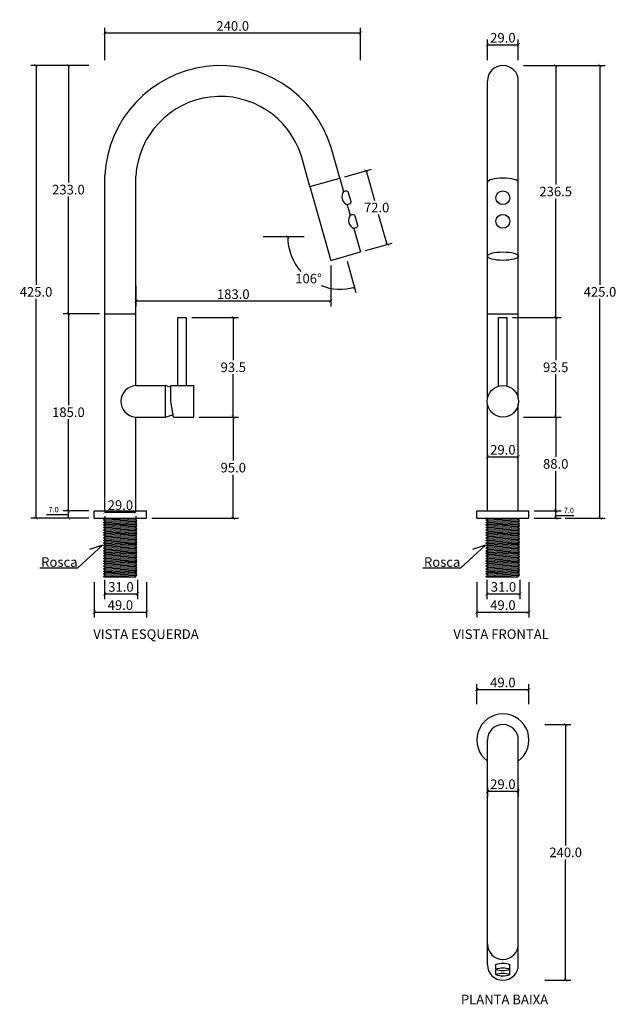
# Model space of a CAD drawing. Units: inches. Extents: x -454 to 486, y -248 to 676.
# Drawn here: x -454 to 107, y -248 to 676 of the extents above; entities that cross this region are included whole.
import ezdxf

# ---------------------------------------------------------------- set-up
doc = ezdxf.new("R2010")
doc.units = ezdxf.units.IN
doc.header["$MEASUREMENT"] = 0
doc.layers.add('Cota', color=14, linetype='Continuous')
doc.layers.add('TEXTO', color=7, linetype='Continuous')
doc.styles.get("Standard").update_dxf_attribs({"font": 'arial.ttf'})
doc.dimstyles.get("Standard").update_dxf_attribs({"dimtxt": 0.18, "dimasz": 0.18, "dimexe": 0.18, "dimexo": 0.0625, "dimgap": 0.09, "dimtad": 0, "dimtih": 1, "dimtoh": 1, "dimdec": 4, "dimzin": 0, "dimdsep": 46, "dimtxsty": 'Standard', "dimcen": 0.09, "dimadec": 0, "dimazin": 0, "dimtfac": 1, "dimtdec": 4, "dimtofl": 0, "dimtmove": 0, "dimatfit": 3, "dimfxl": 1, "dimtolj": 1, "dimtzin": 0, "dimarcsym": 0})

# ---------------------------------------------------------------- blocks, each defined once
blk = doc.blocks.new('_ArchTick')
at = {"color": 0, "linetype": 'ByBlock', "const_width": 0.15}
blk.add_lwpolyline([(-0.5, -0.5), (0.5, 0.5)], dxfattribs=at)
blk = doc.blocks.new('*D2')
at = {"layer": 'Cota', "lineweight": -2, "transparency": 16777216}
for p, q in [((-374.14, 150.55), (-374.14, 132.2)), ((-343.14, 150.55), (-343.14, 132.2)), ((-374.14, 137.2), (-343.14, 137.2))]:
    blk.add_line(p, q, dxfattribs=at)
at = {"layer": 'Defpoints', "color": 0, "transparency": 16777216}
for p in [(-374.14, 155.55), (-343.14, 155.55), (-343.14, 137.2)]:
    blk.add_point(p, dxfattribs=at)
at = {"layer": 'Cota', "lineweight": -2, "transparency": 16777216, "xscale": 3, "yscale": 3, "zscale": 3, "rotation": 180}
blk.add_blockref('_ArchTick', (-374.14, 137.2), dxfattribs=at)
at = {"layer": 'Cota', "lineweight": -2, "transparency": 16777216, "xscale": 3, "yscale": 3, "zscale": 3}
blk.add_blockref('_ArchTick', (-343.14, 137.2), dxfattribs=at)
at = {"layer": 'Cota', "color": 7, "transparency": 16777216, "insert": (-358.64, 143.8), "char_height": 9, "attachment_point": 5}
blk.add_mtext('\\A1;31.0', dxfattribs=at)
blk = doc.blocks.new('*D3')
at = {"layer": 'Cota', "lineweight": -2, "transparency": 16777216}
for p, q in [((-383.69, 148.25), (-383.69, 115.13)), ((-334.69, 148.25), (-334.69, 115.13)), ((-383.69, 120.13), (-334.69, 120.13))]:
    blk.add_line(p, q, dxfattribs=at)
at = {"layer": 'Defpoints', "color": 0, "transparency": 16777216}
for p in [(-383.69, 153.25), (-334.69, 153.25), (-334.69, 120.13)]:
    blk.add_point(p, dxfattribs=at)
at = {"layer": 'Cota', "lineweight": -2, "transparency": 16777216, "xscale": 3, "yscale": 3, "zscale": 3, "rotation": 180}
blk.add_blockref('_ArchTick', (-383.69, 120.13), dxfattribs=at)
at = {"layer": 'Cota', "lineweight": -2, "transparency": 16777216, "xscale": 3, "yscale": 3, "zscale": 3}
blk.add_blockref('_ArchTick', (-334.69, 120.13), dxfattribs=at)
at = {"layer": 'Cota', "color": 7, "transparency": 16777216, "insert": (-359.19, 126.73), "char_height": 9, "attachment_point": 5}
blk.add_mtext('\\A1;49.0', dxfattribs=at)
blk = doc.blocks.new('*D4')
at = {"layer": 'Cota', "lineweight": -2, "transparency": 16777216}
for p, q in [((-14.95, 150.55), (-14.95, 132.2)), ((16.05, 150.55), (16.05, 132.2)), ((-14.95, 137.2), (16.05, 137.2))]:
    blk.add_line(p, q, dxfattribs=at)
at = {"layer": 'Defpoints', "color": 0, "transparency": 16777216}
for p in [(-14.95, 155.55), (16.05, 155.55), (16.05, 137.2)]:
    blk.add_point(p, dxfattribs=at)
at = {"layer": 'Cota', "lineweight": -2, "transparency": 16777216, "xscale": 3, "yscale": 3, "zscale": 3, "rotation": 180}
blk.add_blockref('_ArchTick', (-14.95, 137.2), dxfattribs=at)
at = {"layer": 'Cota', "lineweight": -2, "transparency": 16777216, "xscale": 3, "yscale": 3, "zscale": 3}
blk.add_blockref('_ArchTick', (16.05, 137.2), dxfattribs=at)
at = {"layer": 'Cota', "color": 7, "transparency": 16777216, "insert": (0.55, 143.8), "char_height": 9, "attachment_point": 5}
blk.add_mtext('\\A1;31.0', dxfattribs=at)
blk = doc.blocks.new('*D5')
at = {"layer": 'Cota', "lineweight": -2, "transparency": 16777216}
for p, q in [((-24.5, 148.25), (-24.5, 115.13)), ((24.5, 148.25), (24.5, 115.13)), ((-24.5, 120.13), (24.5, 120.13))]:
    blk.add_line(p, q, dxfattribs=at)
at = {"layer": 'Defpoints', "color": 0, "transparency": 16777216}
for p in [(-24.5, 153.25), (24.5, 153.25), (24.5, 120.13)]:
    blk.add_point(p, dxfattribs=at)
at = {"layer": 'Cota', "lineweight": -2, "transparency": 16777216, "xscale": 3, "yscale": 3, "zscale": 3, "rotation": 180}
blk.add_blockref('_ArchTick', (-24.5, 120.13), dxfattribs=at)
at = {"layer": 'Cota', "lineweight": -2, "transparency": 16777216, "xscale": 3, "yscale": 3, "zscale": 3}
blk.add_blockref('_ArchTick', (24.5, 120.13), dxfattribs=at)
at = {"layer": 'Cota', "color": 7, "transparency": 16777216, "insert": (0, 126.73), "char_height": 9, "attachment_point": 5}
blk.add_mtext('\\A1;49.0', dxfattribs=at)
blk = doc.blocks.new('*D15')
at = {"layer": 'Cota', "lineweight": -2, "transparency": 16777216}
for p, q in [((-378.69, 400.25), (-412.98, 400.25)), ((-407.98, 400.25), (-407.98, 314.34)), ((-407.98, 215.25), (-407.98, 301.15)), ((-388.69, 215.25), (-412.98, 215.25))]:
    blk.add_line(p, q, dxfattribs=at)
at = {"layer": 'Defpoints', "color": 0, "transparency": 16777216}
for p in [(-407.98, 400.25), (-373.69, 400.25), (-383.69, 215.25)]:
    blk.add_point(p, dxfattribs=at)
at = {"layer": 'Cota', "lineweight": -2, "transparency": 16777216, "xscale": 3, "yscale": 3, "zscale": 3}
for p, rotation in [((-407.98, 400.25), 90), ((-407.98, 215.25), 270)]:
    blk.add_blockref('_ArchTick', p, dxfattribs=dict(at, rotation=rotation))
at = {"layer": 'Cota', "color": 7, "transparency": 16777216, "insert": (-407.98, 307.75), "char_height": 9, "attachment_point": 5}
blk.add_mtext('\\A1;185.0', dxfattribs=at)
blk = doc.blocks.new('*D6')
at = {"layer": 'Cota', "lineweight": -2, "transparency": 16777216}
for p, q in [((-388.69, 633.25), (-443.41, 633.25)), ((-438.41, 633.25), (-438.41, 427.34)), ((-438.41, 208.25), (-438.41, 414.15)), ((-388.69, 208.25), (-443.41, 208.25))]:
    blk.add_line(p, q, dxfattribs=at)
at = {"layer": 'Defpoints', "color": 0, "transparency": 16777216}
for p in [(-438.41, 633.25), (-383.69, 633.25), (-383.69, 208.25)]:
    blk.add_point(p, dxfattribs=at)
at = {"layer": 'Cota', "lineweight": -2, "transparency": 16777216, "xscale": 3, "yscale": 3, "zscale": 3}
for p, rotation in [((-438.41, 633.25), 90), ((-438.41, 208.25), 270)]:
    blk.add_blockref('_ArchTick', p, dxfattribs=dict(at, rotation=rotation))
at = {"layer": 'Cota', "color": 7, "transparency": 16777216, "insert": (-438.41, 420.75), "char_height": 9, "attachment_point": 5}
blk.add_mtext('\\A1;425.0', dxfattribs=at)
blk = doc.blocks.new('*D7')
at = {"layer": 'Cota', "lineweight": -2, "transparency": 16777216}
for p, q in [((-388.69, 633.25), (-412.98, 633.25)), ((-407.98, 633.25), (-407.98, 523.34)), ((-407.98, 400.25), (-407.98, 510.15)), ((-378.69, 400.25), (-412.98, 400.25))]:
    blk.add_line(p, q, dxfattribs=at)
at = {"layer": 'Defpoints', "color": 0, "transparency": 16777216}
for p in [(-407.98, 633.25), (-383.69, 633.25), (-373.69, 400.25)]:
    blk.add_point(p, dxfattribs=at)
at = {"layer": 'Cota', "lineweight": -2, "transparency": 16777216, "xscale": 3, "yscale": 3, "zscale": 3}
for p, rotation in [((-407.98, 633.25), 90), ((-407.98, 400.25), 270)]:
    blk.add_blockref('_ArchTick', p, dxfattribs=dict(at, rotation=rotation))
at = {"layer": 'Cota', "color": 7, "transparency": 16777216, "insert": (-407.98, 516.75), "char_height": 9, "attachment_point": 5}
blk.add_mtext('\\A1;233.0', dxfattribs=at)
blk = doc.blocks.new('*D8')
at = {"layer": 'Cota', "lineweight": -2, "transparency": 16777216}
for p, q in [((-373.69, 638.25), (-373.69, 668.77)), ((-133.69, 638.25), (-133.69, 668.77)), ((-133.69, 663.77), (-373.69, 663.77))]:
    blk.add_line(p, q, dxfattribs=at)
at = {"layer": 'Defpoints', "color": 0, "transparency": 16777216}
for p in [(-373.69, 663.77), (-373.69, 633.25), (-133.69, 633.25)]:
    blk.add_point(p, dxfattribs=at)
at = {"layer": 'Cota', "lineweight": -2, "transparency": 16777216, "xscale": 3, "yscale": 3, "zscale": 3, "rotation": 180}
blk.add_blockref('_ArchTick', (-373.69, 663.77), dxfattribs=at)
at = {"layer": 'Cota', "lineweight": -2, "transparency": 16777216, "xscale": 3, "yscale": 3, "zscale": 3}
blk.add_blockref('_ArchTick', (-133.69, 663.77), dxfattribs=at)
at = {"layer": 'Cota', "color": 7, "transparency": 16777216, "insert": (-253.69, 670.37), "char_height": 9, "attachment_point": 5}
blk.add_mtext('\\A1;240.0', dxfattribs=at)
blk = doc.blocks.new('*D9')
at = {"layer": 'Cota', "lineweight": -2, "transparency": 16777216}
blk.add_line((-146.28, 449.5), (-138.05, 420.32), dxfattribs=at)
for start, end in [(180, 221.56436), (248.6372, 285.76064)]:
    blk.add_arc((-152.78, 472.53), 49.25, start, end, dxfattribs=at)
at = {"layer": 'Defpoints', "color": 0, "transparency": 16777216}
for p in [(-167.2, 523.6), (-322.48, 472.53), (-145.71, 472.53), (-147.64, 454.31), (-193, 444.1)]:
    blk.add_point(p, dxfattribs=at)
at = {"layer": 'Cota', "lineweight": -2, "transparency": 16777216, "xscale": 3, "yscale": 3, "zscale": 3}
for p, rotation in [((-202.03, 472.53), 90), ((-139.4, 425.13), 15.76064215081298)]:
    blk.add_blockref('_ArchTick', p, dxfattribs=dict(at, rotation=rotation))
at = {"layer": 'Cota', "color": 7, "transparency": 16777216, "insert": (-182.5, 433.26), "char_height": 9, "attachment_point": 5}
blk.add_mtext('\\A1;106°', dxfattribs=at)
blk = doc.blocks.new('*D16')
at = {"layer": 'Cota', "lineweight": -2, "transparency": 16777216}
for p, q in [((-148.43, 528.9), (-123.53, 535.92)), ((-128.35, 534.57), (-120.43, 506.51)), ((-108.79, 465.27), (-116.71, 493.32)), ((-128.87, 459.6), (-103.98, 466.63))]:
    blk.add_line(p, q, dxfattribs=at)
at = {"layer": 'Defpoints', "color": 0, "transparency": 16777216}
for p in [(-153.24, 527.54), (-108.79, 465.27), (-133.69, 458.25)]:
    blk.add_point(p, dxfattribs=at)
at = {"layer": 'Cota', "lineweight": -2, "transparency": 16777216, "xscale": 3, "yscale": 3, "zscale": 3}
for p, rotation in [((-128.35, 534.57), 105.760642150813), ((-108.79, 465.27), 285.7606421508131)]:
    blk.add_blockref('_ArchTick', p, dxfattribs=dict(at, rotation=rotation))
at = {"layer": 'Cota', "color": 7, "transparency": 16777216, "insert": (-118.57, 499.92), "char_height": 9, "attachment_point": 5}
blk.add_mtext('\\A1;72.0', dxfattribs=at)
blk = doc.blocks.new('*D10')
at = {"layer": 'Cota', "lineweight": -2, "transparency": 16777216}
for p, q in [((-161.71, 445.37), (-161.71, 406.99)), ((-344.69, 426.46), (-344.69, 406.99)), ((-161.71, 411.99), (-344.69, 411.99))]:
    blk.add_line(p, q, dxfattribs=at)
at = {"layer": 'Defpoints', "color": 0, "transparency": 16777216}
for p in [(-161.71, 450.37), (-344.69, 431.46), (-344.69, 411.99)]:
    blk.add_point(p, dxfattribs=at)
at = {"layer": 'Cota', "lineweight": -2, "transparency": 16777216, "xscale": 3, "yscale": 3, "zscale": 3, "rotation": 180}
blk.add_blockref('_ArchTick', (-344.69, 411.99), dxfattribs=at)
at = {"layer": 'Cota', "lineweight": -2, "transparency": 16777216, "xscale": 3, "yscale": 3, "zscale": 3}
blk.add_blockref('_ArchTick', (-161.71, 411.99), dxfattribs=at)
at = {"layer": 'Cota', "color": 7, "transparency": 16777216, "insert": (-253.2, 418.59), "char_height": 9, "attachment_point": 5}
blk.add_mtext('\\A1;183.0', dxfattribs=at)
blk = doc.blocks.new('*D17')
at = {"layer": 'Cota', "lineweight": -2, "transparency": 16777216}
for p, q in [((-285.19, 303.25), (-248.2, 303.25)), ((-253.2, 303.25), (-253.2, 262.34)), ((-253.2, 208.25), (-253.2, 249.15)), ((-329.69, 208.25), (-248.2, 208.25))]:
    blk.add_line(p, q, dxfattribs=at)
at = {"layer": 'Defpoints', "color": 0, "transparency": 16777216}
for p in [(-290.19, 303.25), (-334.69, 208.25), (-253.2, 208.25)]:
    blk.add_point(p, dxfattribs=at)
at = {"layer": 'Cota', "lineweight": -2, "transparency": 16777216, "xscale": 3, "yscale": 3, "zscale": 3}
for p, rotation in [((-253.2, 303.25), 90), ((-253.2, 208.25), 270)]:
    blk.add_blockref('_ArchTick', p, dxfattribs=dict(at, rotation=rotation))
at = {"layer": 'Cota', "color": 7, "transparency": 16777216, "insert": (-253.2, 255.75), "char_height": 9, "attachment_point": 5}
blk.add_mtext('\\A1;95.0', dxfattribs=at)
blk = doc.blocks.new('*D18')
at = {"layer": 'Cota', "lineweight": -2, "transparency": 16777216}
for p, q in [((-292.19, 396.75), (-248.2, 396.75)), ((-253.2, 396.75), (-253.2, 356.59)), ((-253.2, 303.25), (-253.2, 343.4)), ((-285.19, 303.25), (-248.2, 303.25))]:
    blk.add_line(p, q, dxfattribs=at)
at = {"layer": 'Defpoints', "color": 0, "transparency": 16777216}
for p in [(-297.19, 396.75), (-253.2, 396.75), (-290.19, 303.25)]:
    blk.add_point(p, dxfattribs=at)
at = {"layer": 'Cota', "lineweight": -2, "transparency": 16777216, "xscale": 3, "yscale": 3, "zscale": 3}
for p, rotation in [((-253.2, 396.75), 90), ((-253.2, 303.25), 270)]:
    blk.add_blockref('_ArchTick', p, dxfattribs=dict(at, rotation=rotation))
at = {"layer": 'Cota', "color": 7, "transparency": 16777216, "insert": (-253.2, 350), "char_height": 9, "attachment_point": 5}
blk.add_mtext('\\A1;93.5', dxfattribs=at)
blk = doc.blocks.new('*D19')
at = {"layer": 'Cota', "lineweight": -2, "transparency": 16777216}
for p, q in [((-373.69, 213.99), (-344.69, 213.99)), ((-373.69, 210.25), (-373.69, 208.99)), ((-344.69, 210.25), (-344.69, 208.99))]:
    blk.add_line(p, q, dxfattribs=at)
at = {"layer": 'Defpoints', "color": 0, "transparency": 16777216}
for p in [(-373.69, 215.25), (-344.69, 215.25), (-344.69, 213.99)]:
    blk.add_point(p, dxfattribs=at)
at = {"layer": 'Cota', "lineweight": -2, "transparency": 16777216, "xscale": 3, "yscale": 3, "zscale": 3, "rotation": 180}
blk.add_blockref('_ArchTick', (-373.69, 213.99), dxfattribs=at)
at = {"layer": 'Cota', "lineweight": -2, "transparency": 16777216, "xscale": 3, "yscale": 3, "zscale": 3}
blk.add_blockref('_ArchTick', (-344.69, 213.99), dxfattribs=at)
at = {"layer": 'Cota', "color": 7, "transparency": 16777216, "insert": (-359.19, 220.59), "char_height": 9, "attachment_point": 5}
blk.add_mtext('\\A1;29.0', dxfattribs=at)
blk = doc.blocks.new('*D11')
at = {"layer": 'Cota', "lineweight": -2, "transparency": 16777216}
for p, q in [((19.5, 303.25), (54.6, 303.25)), ((49.6, 303.25), (49.6, 265.84)), ((49.6, 215.25), (49.6, 252.65)), ((29.5, 215.25), (54.6, 215.25))]:
    blk.add_line(p, q, dxfattribs=at)
at = {"layer": 'Defpoints', "color": 0, "transparency": 16777216}
for p in [(14.5, 303.25), (49.6, 303.25), (24.5, 215.25)]:
    blk.add_point(p, dxfattribs=at)
at = {"layer": 'Cota', "lineweight": -2, "transparency": 16777216, "xscale": 3, "yscale": 3, "zscale": 3}
for p, rotation in [((49.6, 303.25), 90), ((49.6, 215.25), 270)]:
    blk.add_blockref('_ArchTick', p, dxfattribs=dict(at, rotation=rotation))
at = {"layer": 'Cota', "color": 7, "transparency": 16777216, "insert": (49.6, 259.25), "char_height": 9, "attachment_point": 5}
blk.add_mtext('\\A1;88.0', dxfattribs=at)
blk = doc.blocks.new('*D20')
at = {"layer": 'Cota', "lineweight": -2, "transparency": 16777216}
for p, q in [((9, 396.75), (54.6, 396.75)), ((49.6, 396.75), (49.6, 356.59)), ((49.6, 303.25), (49.6, 343.4)), ((19.5, 303.25), (54.6, 303.25))]:
    blk.add_line(p, q, dxfattribs=at)
at = {"layer": 'Defpoints', "color": 0, "transparency": 16777216}
for p in [(4, 396.75), (49.6, 396.75), (14.5, 303.25)]:
    blk.add_point(p, dxfattribs=at)
at = {"layer": 'Cota', "lineweight": -2, "transparency": 16777216, "xscale": 3, "yscale": 3, "zscale": 3}
for p, rotation in [((49.6, 396.75), 90), ((49.6, 303.25), 270)]:
    blk.add_blockref('_ArchTick', p, dxfattribs=dict(at, rotation=rotation))
at = {"layer": 'Cota', "color": 7, "transparency": 16777216, "insert": (49.6, 350), "char_height": 9, "attachment_point": 5}
blk.add_mtext('\\A1;93.5', dxfattribs=at)
blk = doc.blocks.new('*D12')
at = {"layer": 'Cota', "lineweight": -2, "transparency": 16777216}
for p, q in [((19.5, 633.25), (54.6, 633.25)), ((49.6, 633.25), (49.6, 521.59)), ((49.6, 396.75), (49.6, 508.4)), ((19.5, 396.75), (54.6, 396.75))]:
    blk.add_line(p, q, dxfattribs=at)
at = {"layer": 'Defpoints', "color": 0, "transparency": 16777216}
for p in [(14.5, 633.25), (49.6, 633.25), (14.5, 396.75)]:
    blk.add_point(p, dxfattribs=at)
at = {"layer": 'Cota', "lineweight": -2, "transparency": 16777216, "xscale": 3, "yscale": 3, "zscale": 3}
for p, rotation in [((49.6, 633.25), 90), ((49.6, 396.75), 270)]:
    blk.add_blockref('_ArchTick', p, dxfattribs=dict(at, rotation=rotation))
at = {"layer": 'Cota', "color": 7, "transparency": 16777216, "insert": (49.6, 515), "char_height": 9, "attachment_point": 5}
blk.add_mtext('\\A1;236.5', dxfattribs=at)
blk = doc.blocks.new('*D13')
at = {"layer": 'Cota', "lineweight": -2, "transparency": 16777216}
for p, q in [((46.29, 633.25), (96.17, 633.25)), ((91.17, 633.25), (91.17, 427.34)), ((91.17, 208.25), (91.17, 414.15)), ((58.54, 208.25), (96.17, 208.25))]:
    blk.add_line(p, q, dxfattribs=at)
at = {"layer": 'Defpoints', "color": 0, "transparency": 16777216}
for p in [(41.29, 633.25), (53.54, 208.25), (91.17, 208.25)]:
    blk.add_point(p, dxfattribs=at)
at = {"layer": 'Cota', "lineweight": -2, "transparency": 16777216, "xscale": 3, "yscale": 3, "zscale": 3}
for p, rotation in [((91.17, 633.25), 90), ((91.17, 208.25), 270)]:
    blk.add_blockref('_ArchTick', p, dxfattribs=dict(at, rotation=rotation))
at = {"layer": 'Cota', "color": 7, "transparency": 16777216, "insert": (91.17, 420.75), "char_height": 9, "attachment_point": 5}
blk.add_mtext('\\A1;425.0', dxfattribs=at)
blk = doc.blocks.new('*D21')
at = {"layer": 'Cota', "lineweight": -2, "transparency": 16777216}
for p, q in [((-14.5, 270.27), (-14.5, 270.93)), ((14.5, 270.27), (14.5, 270.93)), ((-14.5, 265.93), (14.5, 265.93))]:
    blk.add_line(p, q, dxfattribs=at)
at = {"layer": 'Defpoints', "color": 0, "transparency": 16777216}
for p in [(-14.5, 265.27), (14.5, 265.93), (14.5, 265.27)]:
    blk.add_point(p, dxfattribs=at)
at = {"layer": 'Cota', "lineweight": -2, "transparency": 16777216, "xscale": 3, "yscale": 3, "zscale": 3, "rotation": 180}
blk.add_blockref('_ArchTick', (-14.5, 265.93), dxfattribs=at)
at = {"layer": 'Cota', "lineweight": -2, "transparency": 16777216, "xscale": 3, "yscale": 3, "zscale": 3}
blk.add_blockref('_ArchTick', (14.5, 265.93), dxfattribs=at)
at = {"layer": 'Cota', "color": 7, "transparency": 16777216, "insert": (0, 272.53), "char_height": 9, "attachment_point": 5}
blk.add_mtext('\\A1;29.0', dxfattribs=at)
blk = doc.blocks.new('*D14')
at = {"layer": 'Cota', "lineweight": -2, "transparency": 16777216}
for p, q in [((-14.5, 638.25), (-14.5, 657.72)), ((14.5, 638.25), (14.5, 657.72)), ((-14.5, 652.72), (14.5, 652.72))]:
    blk.add_line(p, q, dxfattribs=at)
at = {"layer": 'Defpoints', "color": 0, "transparency": 16777216}
for p in [(14.5, 652.72), (-14.5, 633.25), (14.5, 633.25)]:
    blk.add_point(p, dxfattribs=at)
at = {"layer": 'Cota', "lineweight": -2, "transparency": 16777216, "xscale": 3, "yscale": 3, "zscale": 3, "rotation": 180}
blk.add_blockref('_ArchTick', (-14.5, 652.72), dxfattribs=at)
at = {"layer": 'Cota', "lineweight": -2, "transparency": 16777216, "xscale": 3, "yscale": 3, "zscale": 3}
blk.add_blockref('_ArchTick', (14.5, 652.72), dxfattribs=at)
at = {"layer": 'Cota', "color": 7, "transparency": 16777216, "insert": (0, 659.32), "char_height": 9, "attachment_point": 5}
blk.add_mtext('\\A1;29.0', dxfattribs=at)
blk = doc.blocks.new('*D47')
at = {"layer": 'Cota', "lineweight": -2, "transparency": 16777216}
for p, q in [((39.46, 14.59), (63.92, 14.59)), ((58.92, 14.59), (58.92, -98.81)), ((58.92, -225.41), (58.92, -112.01)), ((39.46, -225.41), (63.92, -225.41))]:
    blk.add_line(p, q, dxfattribs=at)
at = {"layer": 'Defpoints', "color": 0, "transparency": 16777216}
for p in [(34.46, 14.59), (58.92, 14.59), (34.46, -225.41)]:
    blk.add_point(p, dxfattribs=at)
at = {"layer": 'Cota', "lineweight": -2, "transparency": 16777216, "xscale": 3, "yscale": 3, "zscale": 3}
for p, rotation in [((58.92, 14.59), 90), ((58.92, -225.41), 270)]:
    blk.add_blockref('_ArchTick', p, dxfattribs=dict(at, rotation=rotation))
at = {"layer": 'Cota', "color": 7, "transparency": 16777216, "insert": (58.92, -105.41), "char_height": 9, "attachment_point": 5}
blk.add_mtext('\\A1;240.0', dxfattribs=at)
blk = doc.blocks.new('*D48')
at = {"layer": 'Cota', "lineweight": -2, "transparency": 16777216}
for p, q in [((-24.5, 33.78), (-24.5, 52.47)), ((-24.5, 47.47), (24.5, 47.47)), ((24.5, 33.78), (24.5, 52.47))]:
    blk.add_line(p, q, dxfattribs=at)
at = {"layer": 'Defpoints', "color": 0, "transparency": 16777216}
for p in [(24.5, 47.47), (-24.5, 28.78), (24.5, 28.78)]:
    blk.add_point(p, dxfattribs=at)
at = {"layer": 'Cota', "lineweight": -2, "transparency": 16777216, "xscale": 3, "yscale": 3, "zscale": 3, "rotation": 180}
blk.add_blockref('_ArchTick', (-24.5, 47.47), dxfattribs=at)
at = {"layer": 'Cota', "lineweight": -2, "transparency": 16777216, "xscale": 3, "yscale": 3, "zscale": 3}
blk.add_blockref('_ArchTick', (24.5, 47.47), dxfattribs=at)
at = {"layer": 'Cota', "color": 7, "transparency": 16777216, "insert": (0, 54.07), "char_height": 9, "attachment_point": 5}
blk.add_mtext('\\A1;49.0', dxfattribs=at)
blk = doc.blocks.new('*D49')
at = {"layer": 'Cota', "lineweight": -2, "transparency": 16777216}
for p, q in [((-14.5, -43.83), (-14.5, -53.01)), ((14.5, -43.83), (14.5, -53.01)), ((-14.5, -48.01), (14.5, -48.01))]:
    blk.add_line(p, q, dxfattribs=at)
at = {"layer": 'Defpoints', "color": 0, "transparency": 16777216}
for p in [(-14.5, -38.83), (14.5, -38.83), (14.5, -48.01)]:
    blk.add_point(p, dxfattribs=at)
at = {"layer": 'Cota', "lineweight": -2, "transparency": 16777216, "xscale": 3, "yscale": 3, "zscale": 3, "rotation": 180}
blk.add_blockref('_ArchTick', (-14.5, -48.01), dxfattribs=at)
at = {"layer": 'Cota', "lineweight": -2, "transparency": 16777216, "xscale": 3, "yscale": 3, "zscale": 3}
blk.add_blockref('_ArchTick', (14.5, -48.01), dxfattribs=at)
at = {"layer": 'Cota', "color": 7, "transparency": 16777216, "insert": (0, -41.41), "char_height": 9, "attachment_point": 5}
blk.add_mtext('\\A1;29.0', dxfattribs=at)
blk = doc.blocks.new('HTC0196 - VE')
for points in [[(205.94, 319.29), (197.79, 348.17)], [(178.03, 311.42), (169.98, 339.96)], [(-14.5, 192), (-14.5, 322)], [(14.5, 192), (14.5, 321.19)], [(178.03, 311.42), (205.94, 319.29)], [(205.94, 319.29), (209.47, 306.78)], [(178.03, 311.42), (197.59, 242.12)], [(213.01, 294.27), (215.72, 284.65)], [(219.25, 272.14), (225.5, 250)], [(197.59, 242.12), (225.5, 250)], [(-14.5, 192), (14.5, 192)], [(-14.5, 7), (-14.5, 192)], [(14.5, 124.5), (14.5, 192)], [(54, 188.5), (62, 188.5)], [(54, 124.5), (54, 188.5)], [(62, 124.5), (62, 188.5)], [(14.5, 124.5), (42.5, 124.5)], [(42.5, 95), (42.5, 124.5)], [(47.5, 124.5), (69, 124.5)], [(47.5, 109.75), (47.5, 124.5)], [(69, 95), (69, 124.5)], [(50, 95), (47.5, 109.75)], [(14, 95), (42.5, 95)], [(14.5, 7), (14.5, 95)], [(50, 95), (69, 95)], [(-24.5, 7), (24.5, 7)], [(-24.5, 0), (-24.5, 7)], [(-24.5, 0), (24.5, 0)], [(-17, 0), (17, 0)], [(-14.28, -0.27), (-14.64, 0)], [(15.54, -0.27), (15.18, 0)], [(24.5, 0), (24.5, 7)], [(-15.9, -1.48), (-14.28, -0.27)], [(-14.28, -2.68), (-15.9, -1.48)], [(-15.9, -3.89), (-14.28, -2.68)], [(-14.28, -5.1), (-15.9, -3.89)], [(-15.9, -6.31), (-14.28, -5.1)], [(-14.28, -7.52), (-15.9, -6.31)], [(-15.9, -8.73), (-14.28, -7.52)], [(-14.28, -9.94), (-15.9, -8.73)], [(13.93, -1.48), (15.54, -0.27)], [(15.54, -2.68), (13.93, -1.48)], [(13.93, -3.89), (15.54, -2.68)], [(15.54, -5.1), (13.93, -3.89)], [(13.93, -6.31), (15.54, -5.1)], [(15.54, -7.52), (13.93, -6.31)], [(13.93, -8.73), (15.54, -7.52)], [(15.54, -9.94), (13.93, -8.73)], [(-15.9, -11.15), (-14.28, -9.94)], [(-14.28, -12.36), (-15.9, -11.15)], [(-15.9, -13.57), (-14.28, -12.36)], [(-14.28, -14.77), (-15.9, -13.57)], [(-15.9, -15.98), (-14.28, -14.77)], [(-14.28, -17.19), (-15.9, -15.98)], [(-15.9, -18.4), (-14.28, -17.19)], [(-14.28, -19.61), (-15.9, -18.4)], [(13.93, -11.15), (15.54, -9.94)], [(15.54, -12.36), (13.93, -11.15)], [(13.93, -13.57), (15.54, -12.36)], [(15.54, -14.77), (13.93, -13.57)], [(13.93, -15.98), (15.54, -14.77)], [(15.54, -17.19), (13.93, -15.98)], [(13.93, -18.4), (15.54, -17.19)], [(15.54, -19.61), (13.93, -18.4)], [(-15.9, -20.82), (-14.28, -19.61)], [(-14.28, -22.03), (-15.9, -20.82)], [(-15.9, -23.24), (-14.28, -22.03)], [(-14.28, -24.45), (-15.9, -23.24)], [(-15.9, -25.66), (-14.28, -24.45)], [(-14.28, -26.86), (-15.9, -25.66)], [(-15.9, -28.07), (-14.28, -26.86)], [(13.93, -20.82), (15.54, -19.61)], [(15.54, -22.03), (13.93, -20.82)], [(13.93, -23.24), (15.54, -22.03)], [(15.54, -24.45), (13.93, -23.24)], [(13.93, -25.66), (15.54, -24.45)], [(15.54, -26.86), (13.93, -25.66)], [(13.93, -28.07), (15.54, -26.86)], [(-14.28, -29.28), (-15.9, -28.07)], [(-15.9, -30.49), (-14.28, -29.28)], [(-14.28, -31.7), (-15.9, -30.49)], [(-15.9, -32.91), (-14.28, -31.7)], [(-14.28, -34.12), (-15.9, -32.91)], [(-15.9, -35.33), (-14.28, -34.12)], [(-14.28, -36.54), (-15.9, -35.33)], [(-15.9, -37.75), (-14.28, -36.54)], [(15.54, -29.28), (13.93, -28.07)], [(13.93, -30.49), (15.54, -29.28)], [(15.54, -31.7), (13.93, -30.49)], [(13.93, -32.91), (15.54, -31.7)], [(15.54, -34.12), (13.93, -32.91)], [(13.93, -35.33), (15.54, -34.12)], [(15.54, -36.54), (13.93, -35.33)], [(13.93, -37.75), (15.54, -36.54)], [(-14.28, -38.95), (-15.9, -37.75)], [(-15.9, -40.16), (-14.28, -38.95)], [(-14.28, -41.37), (-15.9, -40.16)], [(-15.9, -42.58), (-14.28, -41.37)], [(-14.28, -43.79), (-15.9, -42.58)], [(-15.9, -45), (-14.28, -43.79)], [(-15.9, -45), (-14.28, -43.79)], [(-14.28, -46.21), (-15.9, -45)], [(-15.9, -47.42), (-14.28, -46.21)], [(15.54, -38.95), (13.93, -37.75)], [(13.93, -40.16), (15.54, -38.95)], [(15.54, -41.37), (13.93, -40.16)], [(13.93, -42.58), (15.54, -41.37)], [(15.54, -43.79), (13.93, -42.58)], [(13.93, -45), (15.54, -43.79)], [(13.93, -45), (15.54, -43.79)], [(15.54, -46.21), (13.93, -45)], [(13.93, -47.42), (15.54, -46.21)], [(-14.28, -48.63), (-15.9, -47.42)], [(-15.9, -49.84), (-14.28, -48.63)], [(-14.28, -51.05), (-15.9, -49.84)], [(-15.9, -52.25), (-14.28, -51.05)], [(-14.28, -53.46), (-15.9, -52.25)], [(-15.9, -54.67), (-14.28, -53.46)], [(-15.46, -55), (-15.9, -54.67)], [(-15.46, -55), (14.36, -55)], [(15.54, -48.63), (13.93, -47.42)], [(13.93, -49.84), (15.54, -48.63)], [(15.54, -51.05), (13.93, -49.84)], [(13.93, -52.25), (15.54, -51.05)], [(15.54, -53.46), (13.93, -52.25)], [(13.93, -54.67), (15.54, -53.46)], [(14.36, -55), (13.93, -54.67)]]:
    blk.add_lwpolyline(points)
for points in [[(209.47, 306.78), (211.4, 307.33, -0.414214), (213.87, 305.94), (216.31, 297.28, -0.414214), (214.93, 294.81), (213.01, 294.27)], [(215.72, 284.65), (217.65, 285.19, -0.414214), (220.11, 283.81), (222.56, 275.15, -0.414214), (221.18, 272.68), (219.25, 272.14)]]:
    blk.add_lwpolyline(points, format="xyb")
at = {"color": 252}
for points in [[(-14.28, -0.27), (-8.07, 0)], [(-15.9, -1.48), (15.54, -0.27)], [(-15.9, -3.89), (15.54, -2.68)], [(-15.9, -6.31), (15.54, -5.1)], [(-15.9, -8.73), (15.54, -7.52)], [(-14.28, -2.68), (13.93, -1.48)], [(-14.28, -5.1), (13.93, -3.89)], [(-14.28, -7.52), (13.93, -6.31)], [(-14.28, -9.94), (13.93, -8.73)], [(-15.9, -11.15), (15.54, -9.94)], [(-15.9, -13.57), (15.54, -12.36)], [(-15.9, -15.98), (15.54, -14.77)], [(-15.9, -18.4), (15.54, -17.19)], [(-14.28, -12.36), (13.93, -11.15)], [(-14.28, -14.77), (13.93, -13.57)], [(-14.28, -17.19), (13.93, -15.98)], [(-14.28, -19.61), (13.93, -18.4)], [(-15.9, -20.82), (15.54, -19.61)], [(-15.9, -23.24), (15.54, -22.03)], [(-15.9, -25.66), (15.54, -24.45)], [(-15.9, -28.07), (15.54, -26.86)], [(-14.28, -22.03), (13.93, -20.82)], [(-14.28, -24.45), (13.93, -23.24)], [(-14.28, -26.86), (13.93, -25.66)], [(-15.9, -30.49), (15.54, -29.28)], [(-15.9, -32.91), (15.54, -31.7)], [(-15.9, -35.33), (15.54, -34.12)], [(-15.9, -37.75), (15.54, -36.54)], [(-14.28, -29.28), (13.93, -28.07)], [(-14.28, -31.7), (13.93, -30.49)], [(-14.28, -34.12), (13.93, -32.91)], [(-14.28, -36.54), (13.93, -35.33)], [(-15.9, -40.16), (15.54, -38.95)], [(-15.9, -42.58), (15.54, -41.37)], [(-15.9, -45), (15.54, -43.79)], [(-15.9, -45), (15.54, -43.79)], [(-15.9, -47.42), (15.54, -46.21)], [(-14.28, -38.95), (13.93, -37.75)], [(-14.28, -41.37), (13.93, -40.16)], [(-14.28, -43.79), (13.93, -42.58)], [(-14.28, -46.21), (13.93, -45)], [(-15.9, -49.84), (15.54, -48.63)], [(-15.9, -52.25), (15.54, -51.05)], [(-15.9, -54.67), (15.54, -53.46)], [(-14.28, -48.63), (13.93, -47.42)], [(-14.28, -51.05), (13.93, -49.84)], [(-14.28, -53.46), (13.93, -52.25)], [(5.4, -55), (13.93, -54.67)]]:
    blk.add_lwpolyline(points, dxfattribs=at)
for centre, radius, start, end in [((93.95, 316.4), 108.59, 17.0084, 177.04411), ((93.95, 316.4), 79.59, 17.2181, 176.54723), ((216.57, 302.03), 8.54, 146.21036, 245.31092), ((222.82, 279.9), 8.54, 146.21036, 245.31092), ((15.29, 109.73), 14.79, 93.05687, 265.00109), ((34.76, 90.23), 35.13, 68.73808, 77.27277), ((34.76, 129.27), 35.13, 282.72723, 294.9683)]:
    blk.add_arc(centre, radius, start, end)
blk = doc.blocks.new('HTC0196 - VF')
for points in [[(-14.5, 246.06), (-14.5, 410.5)], [(14.5, 246.06), (14.5, 410.5)], [(-14.5, 192), (-14.5, 246.06)], [(14.5, 192), (14.5, 246.06)], [(-14.5, 192), (14.5, 192)], [(-14.5, 112.45), (-14.5, 192)], [(-4, 188.5), (4, 188.5)], [(-4, 123.95), (-4, 188.5)], [(4, 123.95), (4, 188.5)], [(14.5, 112.45), (14.5, 192)], [(-14.5, 7), (-14.5, 107.05)], [(14.5, 7), (14.5, 107.05)], [(-24.5, 7), (24.5, 7)], [(-24.5, 0), (-24.5, 7)], [(-24.5, 0), (24.5, 0)], [(-14.28, -0.27), (-14.64, 0)], [(15.54, -0.27), (15.18, 0)], [(24.5, 0), (24.5, 7)], [(-15.9, -1.48), (-14.28, -0.27)], [(-14.28, -2.68), (-15.9, -1.48)], [(-15.9, -3.89), (-14.28, -2.68)], [(-14.28, -5.1), (-15.9, -3.89)], [(-15.9, -6.31), (-14.28, -5.1)], [(-14.28, -7.52), (-15.9, -6.31)], [(-15.9, -8.73), (-14.28, -7.52)], [(-14.28, -9.94), (-15.9, -8.73)], [(13.93, -1.48), (15.54, -0.27)], [(15.54, -2.68), (13.93, -1.48)], [(13.93, -3.89), (15.54, -2.68)], [(15.54, -5.1), (13.93, -3.89)], [(13.93, -6.31), (15.54, -5.1)], [(15.54, -7.52), (13.93, -6.31)], [(13.93, -8.73), (15.54, -7.52)], [(15.54, -9.94), (13.93, -8.73)], [(-15.9, -11.15), (-14.28, -9.94)], [(-14.28, -12.36), (-15.9, -11.15)], [(-15.9, -13.57), (-14.28, -12.36)], [(-14.28, -14.77), (-15.9, -13.57)], [(-15.9, -15.98), (-14.28, -14.77)], [(-14.28, -17.19), (-15.9, -15.98)], [(-15.9, -18.4), (-14.28, -17.19)], [(-14.28, -19.61), (-15.9, -18.4)], [(13.93, -11.15), (15.54, -9.94)], [(15.54, -12.36), (13.93, -11.15)], [(13.93, -13.57), (15.54, -12.36)], [(15.54, -14.77), (13.93, -13.57)], [(13.93, -15.98), (15.54, -14.77)], [(15.54, -17.19), (13.93, -15.98)], [(13.93, -18.4), (15.54, -17.19)], [(15.54, -19.61), (13.93, -18.4)], [(-15.9, -20.82), (-14.28, -19.61)], [(-14.28, -22.03), (-15.9, -20.82)], [(-15.9, -23.24), (-14.28, -22.03)], [(-14.28, -24.45), (-15.9, -23.24)], [(-15.9, -25.66), (-14.28, -24.45)], [(-14.28, -26.86), (-15.9, -25.66)], [(-15.9, -28.07), (-14.28, -26.86)], [(13.93, -20.82), (15.54, -19.61)], [(15.54, -22.03), (13.93, -20.82)], [(13.93, -23.24), (15.54, -22.03)], [(15.54, -24.45), (13.93, -23.24)], [(13.93, -25.66), (15.54, -24.45)], [(15.54, -26.86), (13.93, -25.66)], [(13.93, -28.07), (15.54, -26.86)], [(-14.28, -29.28), (-15.9, -28.07)], [(-15.9, -30.49), (-14.28, -29.28)], [(-14.28, -31.7), (-15.9, -30.49)], [(-15.9, -32.91), (-14.28, -31.7)], [(-14.28, -34.12), (-15.9, -32.91)], [(-15.9, -35.33), (-14.28, -34.12)], [(-14.28, -36.54), (-15.9, -35.33)], [(-15.9, -37.75), (-14.28, -36.54)], [(15.54, -29.28), (13.93, -28.07)], [(13.93, -30.49), (15.54, -29.28)], [(15.54, -31.7), (13.93, -30.49)], [(13.93, -32.91), (15.54, -31.7)], [(15.54, -34.12), (13.93, -32.91)], [(13.93, -35.33), (15.54, -34.12)], [(15.54, -36.54), (13.93, -35.33)], [(13.93, -37.75), (15.54, -36.54)], [(-14.28, -38.95), (-15.9, -37.75)], [(-15.9, -40.16), (-14.28, -38.95)], [(-14.28, -41.37), (-15.9, -40.16)], [(-15.9, -42.58), (-14.28, -41.37)], [(-14.28, -43.79), (-15.9, -42.58)], [(-15.9, -45), (-14.28, -43.79)], [(-15.9, -45), (-14.28, -43.79)], [(-14.28, -46.21), (-15.9, -45)], [(-15.9, -47.42), (-14.28, -46.21)], [(15.54, -38.95), (13.93, -37.75)], [(13.93, -40.16), (15.54, -38.95)], [(15.54, -41.37), (13.93, -40.16)], [(13.93, -42.58), (15.54, -41.37)], [(15.54, -43.79), (13.93, -42.58)], [(13.93, -45), (15.54, -43.79)], [(13.93, -45), (15.54, -43.79)], [(15.54, -46.21), (13.93, -45)], [(13.93, -47.42), (15.54, -46.21)], [(-14.28, -48.63), (-15.9, -47.42)], [(-15.9, -49.84), (-14.28, -48.63)], [(-14.28, -51.05), (-15.9, -49.84)], [(-15.9, -52.25), (-14.28, -51.05)], [(-14.28, -53.46), (-15.9, -52.25)], [(-15.9, -54.67), (-14.28, -53.46)], [(-15.46, -55), (-15.9, -54.67)], [(-15.46, -55), (14.36, -55)], [(15.54, -48.63), (13.93, -47.42)], [(13.93, -49.84), (15.54, -48.63)], [(15.54, -51.05), (13.93, -49.84)], [(13.93, -52.25), (15.54, -51.05)], [(15.54, -53.46), (13.93, -52.25)], [(13.93, -54.67), (15.54, -53.46)], [(14.36, -55), (13.93, -54.67)]]:
    blk.add_lwpolyline(points)
at = {"color": 252}
for points in [[(-14.28, -0.27), (-8.07, 0)], [(-15.9, -1.48), (15.54, -0.27)], [(-15.9, -3.89), (15.54, -2.68)], [(-15.9, -6.31), (15.54, -5.1)], [(-15.9, -8.73), (15.54, -7.52)], [(-14.28, -2.68), (13.93, -1.48)], [(-14.28, -5.1), (13.93, -3.89)], [(-14.28, -7.52), (13.93, -6.31)], [(-14.28, -9.94), (13.93, -8.73)], [(-15.9, -11.15), (15.54, -9.94)], [(-15.9, -13.57), (15.54, -12.36)], [(-15.9, -15.98), (15.54, -14.77)], [(-15.9, -18.4), (15.54, -17.19)], [(-14.28, -12.36), (13.93, -11.15)], [(-14.28, -14.77), (13.93, -13.57)], [(-14.28, -17.19), (13.93, -15.98)], [(-14.28, -19.61), (13.93, -18.4)], [(-15.9, -20.82), (15.54, -19.61)], [(-15.9, -23.24), (15.54, -22.03)], [(-15.9, -25.66), (15.54, -24.45)], [(-15.9, -28.07), (15.54, -26.86)], [(-14.28, -22.03), (13.93, -20.82)], [(-14.28, -24.45), (13.93, -23.24)], [(-14.28, -26.86), (13.93, -25.66)], [(-15.9, -30.49), (15.54, -29.28)], [(-15.9, -32.91), (15.54, -31.7)], [(-15.9, -35.33), (15.54, -34.12)], [(-15.9, -37.75), (15.54, -36.54)], [(-14.28, -29.28), (13.93, -28.07)], [(-14.28, -31.7), (13.93, -30.49)], [(-14.28, -34.12), (13.93, -32.91)], [(-14.28, -36.54), (13.93, -35.33)], [(-15.9, -40.16), (15.54, -38.95)], [(-15.9, -42.58), (15.54, -41.37)], [(-15.9, -45), (15.54, -43.79)], [(-15.9, -45), (15.54, -43.79)], [(-15.9, -47.42), (15.54, -46.21)], [(-14.28, -38.95), (13.93, -37.75)], [(-14.28, -41.37), (13.93, -40.16)], [(-14.28, -43.79), (13.93, -42.58)], [(-14.28, -46.21), (13.93, -45)], [(-15.9, -49.84), (15.54, -48.63)], [(-15.9, -52.25), (15.54, -51.05)], [(-15.9, -54.67), (15.54, -53.46)], [(-14.28, -48.63), (13.93, -47.42)], [(-14.28, -51.05), (13.93, -49.84)], [(-14.28, -53.46), (13.93, -52.25)], [(5.4, -55), (13.93, -54.67)]]:
    blk.add_lwpolyline(points, dxfattribs=at)
for centre, radius in [((0, 300.9), 6.5), ((0, 278.76), 6.5), ((0, 109.75), 14.75)]:
    blk.add_circle(centre, radius)
blk.add_arc((0, 410.5), 14.5, 0, 180)
blk.add_ellipse((0, 315.35), major_axis=(-14.5, 0), ratio=0.271619, start_param=3.141593, end_param=6.283185)
blk.add_ellipse((0, 246.06), major_axis=(-14.5, 0), ratio=0.271619)
blk = doc.blocks.new('HTC0196 - P')
for p, q in [((-14.5, -211), (-14.5, 0)), ((14.5, -211), (14.5, 0))]:
    blk.add_line(p, q)
for points in [[(-6.5, -210.75, -0.19406), (6.48, -210.75, -2.268618)], [(-6.5, -215.13, -0.19406), (6.48, -215.13, -2.268618)], [(-6.5, -215.13, 0.19406), (6.48, -215.13, 2.268618)], [(-6.5, -215.74, -0.012487), (-5.69, -215.43, -0.012487)], [(-6.5, -220.11, -0.19406), (6.48, -220.11, -2.268618)], [(-6.5, -220.11, 0.19406), (6.48, -220.11, 2.268618)], [(5.67, -215.43, -0.012487), (6.48, -215.74)]]:
    blk.add_lwpolyline(points, format="xyb")
for points in [[(-6.5, -215.13), (-6.5, -210.75)], [(6.48, -215.13), (6.48, -210.75)], [(-6.5, -220.11), (-6.5, -215.74)], [(6.48, -220.11), (6.48, -215.74)]]:
    blk.add_lwpolyline(points)
for centre, radius, start, end in [((0, 0), 24.5, 306.28746, 233.71254), ((0, 0), 14.5, 0, 180), ((0, -191.44), 14.5, 180, 0), ((0, -211), 14.5, 180, 0)]:
    blk.add_arc(centre, radius, start, end)

msp = doc.modelspace()

# ---------------------------------------------------------------- linework, layer by layer
at = {"layer": 'Cota'}
for p, q in [((-388.69, 215.25), (-412.98, 215.25)), ((-407.98, 215.25), (-407.98, 218.25)), ((-407.98, 208.25), (-407.98, 215.25)), ((29.5, 215.25), (54.6, 215.25)), ((49.6, 215.25), (49.6, 218.25)), ((49.6, 208.25), (49.6, 215.25)), ((-428.45, 211.75), (-407.98, 211.75)), ((-388.69, 208.25), (-412.98, 208.25)), ((29.5, 208.25), (54.6, 208.25)), ((49.6, 210.98), (66.47, 210.98))]:
    msp.add_line(p, q, dxfattribs=at)
for points in [[(-186.68, 472.53), (-224.96, 472.53)], [(-434.77, 161.69), (-399.02, 161.69), (-375.84, 182.87), (-388.11, 179.07)], [(-75.32, 161.69), (-39.57, 161.69), (-16.39, 182.87), (-28.66, 179.07)]]:
    msp.add_lwpolyline(points, dxfattribs=at)

# ---------------------------------------------------------------- block references
for name, p in [('HTC0196 - VE', (-359.19, 208.25)), ('HTC0196 - VF', (0, 208.25)), ('HTC0196 - P', (0, 0.09))]:
    msp.add_blockref(name, p)
at = {"layer": 'Cota', "xscale": 3, "yscale": 3, "zscale": 3}
for p, rotation in [((-407.98, 215.25), 90), ((49.6, 215.25), 90), ((-407.98, 208.25), 270), ((49.6, 208.25), 270)]:
    msp.add_blockref('_ArchTick', p, dxfattribs=dict(at, rotation=rotation))

# ---------------------------------------------------------------- texts
at = {"layer": 'Cota', "char_height": 5, "attachment_point": 5}
for insert in [(-421.93, 216.3), (61.95, 215.54)]:
    msp.add_mtext('\\A1;7.0', dxfattribs=dict(at, insert=insert))
at = {"layer": 'TEXTO', "char_height": 9}
for s, insert, width, attachment_point in [('Rosca', (-399.41, 171.65), 134.6136, 3), ('Rosca', (-39.97, 171.65), 134.6136, 3), ('VISTA ESQUERDA', (-384.64, 103.95), 224.2823, 1), ('VISTA FRONTAL', (-46.5, 103.95), 224.2823, 1), ('PLANTA BAIXA', (-39.47, -239.03), 224.2823, 1)]:
    msp.add_mtext(s, dxfattribs=dict(at, insert=insert, width=width, attachment_point=attachment_point))

# ---------------------------------------------------------------- dimensions: what is measured, and where the dimension line sits
at = {"layer": 'Cota'}
for base, p1, p2, picture, middle in [((-373.69, 663.77), (-133.69, 633.25), (-373.69, 633.25), '*D8', (-253.69, 670.37)), ((14.5, 652.72), (-14.5, 633.25), (14.5, 633.25), '*D14', (0, 659.32)), ((-344.69, 411.99), (-161.71, 450.37), (-344.69, 431.46), '*D10', (-253.2, 418.59)), ((14.5, 265.93), (-14.5, 265.27), (14.5, 265.27), '*D21', (0, 272.53)), ((-344.69, 213.99), (-373.69, 215.25), (-344.69, 215.25), '*D19', (-359.19, 220.59)), ((-334.69, 120.13), (-383.69, 153.25), (-334.69, 153.25), '*D3', (-359.19, 126.73)), ((-343.14, 137.2), (-374.14, 155.55), (-343.14, 155.55), '*D2', (-358.64, 143.8)), ((24.5, 120.13), (-24.5, 153.25), (24.5, 153.25), '*D5', (0, 126.73)), ((16.05, 137.2), (-14.95, 155.55), (16.05, 155.55), '*D4', (0.55, 143.8)), ((24.5, 47.47), (-24.5, 28.78), (24.5, 28.78), '*D48', (0, 54.07)), ((14.5, -48.01), (-14.5, -38.83), (14.5, -38.83), '*D49', (0, -41.41))]:
    dim = msp.add_linear_dim(base=base, p1=p1, p2=p2, dimstyle='Standard', override={"dimtxt": 9, "dimasz": 3, "dimexe": 5, "dimexo": 5, "dimgap": 2, "dimtad": 1, "dimdec": 1, "dimblk1": 'ArchTick', "dimblk2": 'ArchTick', "dimsah": 1, "dimclrd": 256, "dimclre": 256, "dimclrt": 7}, dxfattribs=at)
    dim.commit()
    dim.dimension.update_dxf_attribs({"geometry": picture, "text_midpoint": middle})
for base, p1, p2, picture, middle in [((-438.41, 633.25), (-383.69, 208.25), (-383.69, 633.25), '*D6', (-438.41, 420.75)), ((-407.98, 633.25), (-373.69, 400.25), (-383.69, 633.25), '*D7', (-407.98, 516.75)), ((49.6, 633.25), (14.5, 396.75), (14.5, 633.25), '*D12', (49.6, 515)), ((91.17, 208.25), (41.29, 633.25), (53.54, 208.25), '*D13', (91.17, 420.75)), ((-407.98, 400.25), (-383.69, 215.25), (-373.69, 400.25), '*D15', (-407.98, 307.75)), ((-253.2, 396.75), (-290.19, 303.25), (-297.19, 396.75), '*D18', (-253.2, 350)), ((49.6, 396.75), (14.5, 303.25), (4, 396.75), '*D20', (49.6, 350)), ((-253.2, 208.25), (-290.19, 303.25), (-334.69, 208.25), '*D17', (-253.2, 255.75)), ((49.6, 303.25), (24.5, 215.25), (14.5, 303.25), '*D11', (49.6, 259.25)), ((58.92, 14.59), (34.46, -225.41), (34.46, 14.59), '*D47', (58.92, -105.41))]:
    dim = msp.add_linear_dim(base=base, p1=p1, p2=p2, angle=90, dimstyle='Standard', override={"dimtxt": 9, "dimasz": 3, "dimexe": 5, "dimexo": 5, "dimgap": 2, "dimtad": 1, "dimdec": 1, "dimblk1": 'ArchTick', "dimblk2": 'ArchTick', "dimsah": 1, "dimclrd": 256, "dimclre": 256, "dimclrt": 7}, dxfattribs=at)
    dim.commit()
    dim.dimension.update_dxf_attribs({"geometry": picture, "text_midpoint": middle})
dim = msp.add_aligned_dim(p1=(-153.24, 527.54), p2=(-133.69, 458.25), distance=25.87, dimstyle='Standard', override={"dimtxt": 9, "dimasz": 3, "dimexe": 5, "dimexo": 5, "dimgap": 2, "dimtad": 1, "dimdec": 1, "dimblk1": 'ArchTick', "dimblk2": 'ArchTick', "dimsah": 1, "dimclrd": 256, "dimclre": 256, "dimclrt": 7}, dxfattribs=at)
dim.commit()
dim.dimension.update_dxf_attribs({"geometry": '*D16', "text_midpoint": (-118.57, 499.92)})
dim = msp.add_angular_dim_2l(base=(-193, 444.1), line1=((-145.71, 472.53), (-322.48, 472.53)), line2=((-167.2, 523.6), (-147.64, 454.31)), dimstyle='Standard', override={"dimtxt": 9, "dimasz": 3, "dimexe": 5, "dimexo": 5, "dimgap": 2, "dimtad": 1, "dimdec": 1, "dimblk1": 'ArchTick', "dimblk2": 'ArchTick', "dimsah": 1, "dimclrd": 256, "dimclre": 256, "dimclrt": 7}, dxfattribs=at)
dim.commit()
dim.dimension.update_dxf_attribs({"geometry": '*D9', "text_midpoint": (-182.5, 433.26)})

doc.saveas('drawing.dxf')
